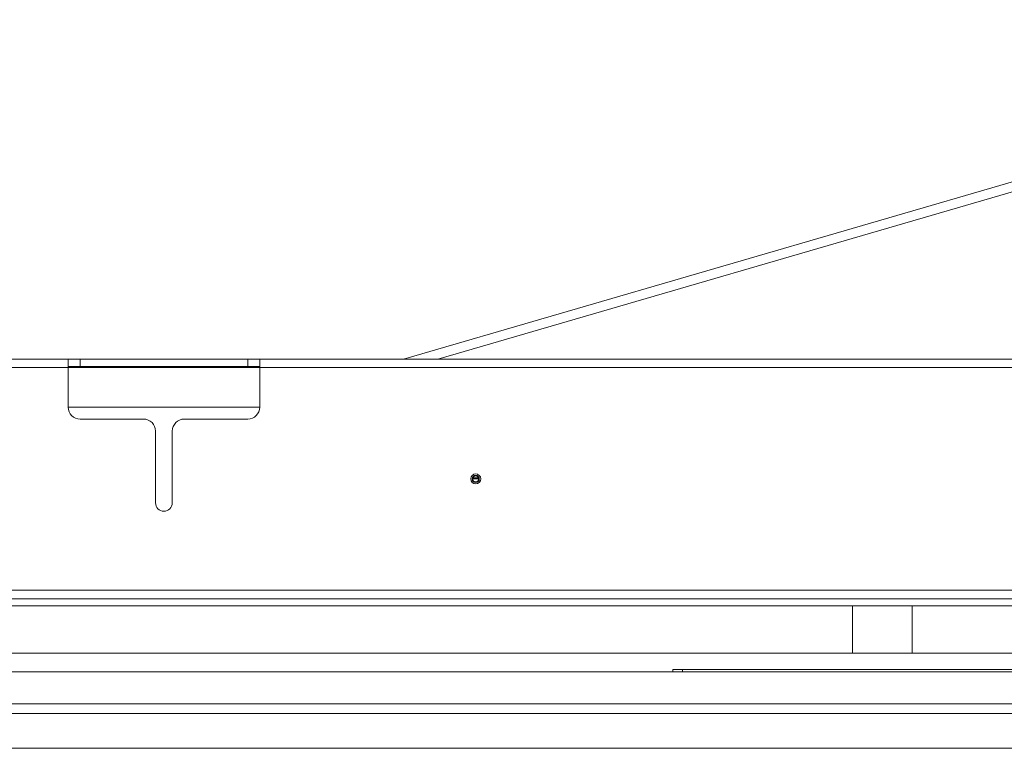
# Model space of a CAD drawing. Units: millimetres. Extents: x 901 to 1314, y 4 to 284.
# Drawn here: x 1050 to 1071, y 215 to 230 of the extents above; entities that cross this region are included whole.
import ezdxf

# ---------------------------------------------------------------- set-up
doc = ezdxf.new("R2010")
doc.units = ezdxf.units.MM
doc.header["$PDSIZE"] = -1
doc.layers.add('DIMENSIONS', color=7, linetype='Continuous')
doc.styles.get("Standard").update_dxf_attribs({"font": 'arial.ttf'})
doc.dimstyles.new('ISO-25 - ab', dxfattribs={"dimtxt": 3, "dimasz": 2.5, "dimexe": 1.25, "dimexo": 0.625, "dimtad": 1, "dimdec": 0, "dimlfac": 20, "dimrnd": 5, "dimzin": 1, "dimtxsty": 'Standard', "dimcen": 2.5, "dimadec": 0, "dimazin": 0, "dimtfac": 1, "dimtdec": 0, "dimtmove": 0, "dimatfit": 3, "dimfxl": 1, "dimlwd": 15, "dimlwe": 15, "dimarcsym": 0})

# ---------------------------------------------------------------- blocks, each defined once
blk = doc.blocks.new('*D34')
at = {"layer": 'Defpoints', "color": 0, "lineweight": 15, "transparency": 16777216}
for p in [(1082.361, 239.275), (1082.361, 225.096), (1024.161, 223.52)]:
    blk.add_point(p, dxfattribs=at)
at = {"layer": 'DIMENSIONS', "color": 0, "lineweight": 15, "transparency": 16777216}
for p, q in [((1024.161, 224.145), (1024.161, 240.525)), ((1082.361, 225.721), (1082.361, 240.525)), ((1026.661, 239.275), (1079.861, 239.275))]:
    blk.add_line(p, q, dxfattribs=at)
for points in [[(1026.661, 239.692), (1026.661, 238.858), (1024.161, 239.275)], [(1079.861, 239.692), (1079.861, 238.858), (1082.361, 239.275)]]:
    blk.add_solid(points, dxfattribs=at)
at = {"layer": 'DIMENSIONS', "color": 0, "lineweight": 15, "transparency": 16777216, "insert": (1053.261, 241.822), "char_height": 3, "attachment_point": 5}
blk.add_mtext('1165 [45,8"]', dxfattribs=at)
blk = doc.blocks.new('*D35')
at = {"layer": 'Defpoints', "color": 0, "lineweight": 15, "transparency": 16777216}
for p in [(1095.321, 247.805), (1095.321, 215.296), (1011.201, 214.933)]:
    blk.add_point(p, dxfattribs=at)
at = {"layer": 'DIMENSIONS', "color": 0, "lineweight": 15, "transparency": 16777216}
for p, q in [((1011.201, 215.558), (1011.201, 249.055)), ((1095.321, 215.921), (1095.321, 249.055)), ((1013.701, 247.805), (1092.821, 247.805))]:
    blk.add_line(p, q, dxfattribs=at)
for points in [[(1013.701, 248.222), (1013.701, 247.388), (1011.201, 247.805)], [(1092.821, 248.222), (1092.821, 247.388), (1095.321, 247.805)]]:
    blk.add_solid(points, dxfattribs=at)
at = {"layer": 'DIMENSIONS', "color": 0, "lineweight": 15, "transparency": 16777216, "insert": (1053.261, 250.353), "char_height": 3, "attachment_point": 5}
blk.add_mtext('1680 [66,2"]', dxfattribs=at)

msp = doc.modelspace()

# ---------------------------------------------------------------- linework, layer by layer
at = {"color": 7, "linetype": 'Continuous', "lineweight": 15}
for p, q in [((1078.729, 229.018), (1058.263, 223.058)), ((1031.061, 223.058), (1051.261, 223.058)), ((1031.061, 222.883), (1051.261, 222.883)), ((1051.261, 223.058), (1051.261, 222.883)), ((1051.261, 223.058), (1051.511, 223.058)), ((1051.511, 222.908), (1051.261, 222.908)), ((1051.261, 222.883), (1051.261, 222.058)), ((1051.511, 223.058), (1051.511, 222.908)), ((1051.511, 223.058), (1055.011, 223.058)), ((1055.011, 222.908), (1051.511, 222.908)), ((1055.011, 222.908), (1055.011, 223.058)), ((1055.011, 223.058), (1055.261, 223.058)), ((1055.261, 222.908), (1055.011, 222.908)), ((1055.261, 223.058), (1075.461, 223.058)), ((1055.261, 223.058), (1055.261, 222.883)), ((1055.261, 222.883), (1055.261, 222.058)), ((1055.261, 222.883), (1075.461, 222.883)), ((1051.261, 222.058), (1055.261, 222.058)), ((1051.511, 221.808), (1052.836, 221.808)), ((1053.686, 221.808), (1055.011, 221.808)), ((1053.086, 221.558), (1053.086, 220.058)), ((1053.436, 221.558), (1053.436, 220.058)), ((1059.832, 220.558), (1059.709, 220.558)), ((1027.498, 218.233), (1079.023, 218.233)), ((1027.498, 218.058), (1079.023, 218.058)), ((1077.761, 217.908), (1028.761, 217.908)), ((1067.636, 217.908), (1067.636, 216.918)), ((1068.886, 216.918), (1068.886, 217.908)), ((1018.036, 216.918), (1088.486, 216.918)), ((1013.011, 216.528), (1093.511, 216.528)), ((1063.886, 216.578), (1063.886, 216.528)), ((1064.086, 216.578), (1063.886, 216.578)), ((1064.086, 216.528), (1064.086, 216.578)), ((1088.686, 216.578), (1064.086, 216.578)), ((1094.865, 215.863), (1011.657, 215.863)), ((1095.321, 215.658), (1011.201, 215.658)), ((1011.201, 214.933), (1095.321, 214.933))]:
    msp.add_line(p, q, dxfattribs=at)
at = {"color": 8, "linetype": 'Continuous', "lineweight": 15}
for p, q in [((1078.785, 228.826), (1058.978, 223.058)), ((1051.261, 222.883), (1055.261, 222.883)), ((1059.827, 220.583), (1059.715, 220.583))]:
    msp.add_line(p, q, dxfattribs=at)
at = {"color": 7, "linetype": 'Continuous', "lineweight": 15}
for radius in [0.105, 0.105, 0.075, 0.0615]:
    msp.add_circle((1059.771, 220.558), radius, dxfattribs=at)
for centre, radius, start, end in [((1051.511, 222.058), 0.25, 180, 270), ((1055.011, 222.058), 0.25, 270, 0), ((1052.836, 221.558), 0.25, 0, 90), ((1053.686, 221.558), 0.25, 90, 180), ((1053.261, 220.058), 0.175, 180, 0)]:
    msp.add_arc(centre, radius, start, end, dxfattribs=at)

# ---------------------------------------------------------------- dimensions: what is measured, and where the dimension line sits
at = {"layer": 'DIMENSIONS', "lineweight": 15}
for base, p1, p2, picture, middle in [((1095.321, 247.805), (1011.201, 214.933), (1095.321, 215.296), '*D35', (1053.261, 250.353)), ((1082.361, 239.275), (1024.161, 223.52), (1082.361, 225.096), '*D34', (1053.261, 241.822))]:
    dim = msp.add_linear_dim(base=base, p1=p1, p2=p2, dimstyle='ISO-25 - ab', dxfattribs=at)
    dim.commit()
    dim.dimension.update_dxf_attribs({"geometry": picture, "text_midpoint": middle})

doc.saveas('drawing.dxf')
